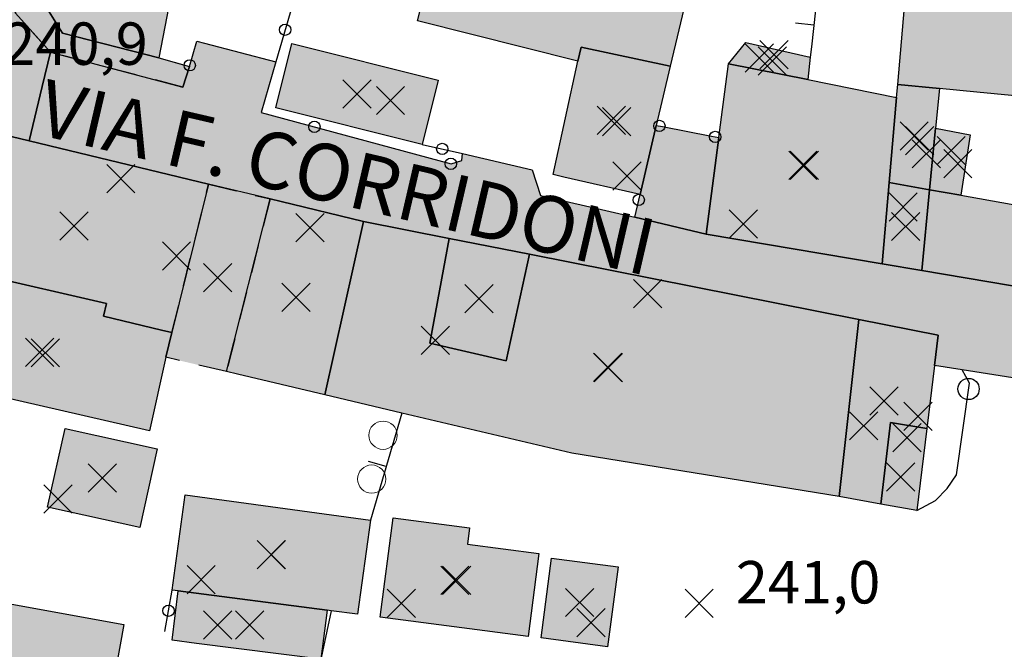
# Model space of a CAD drawing. Units: metres. Extents: x 514790 to 518610, y 5056590 to 5062810.
# Drawn here: x 515571 to 515641, y 5057429 to 5057474 of the extents above; entities that cross this region are included whole.
import ezdxf

# ---------------------------------------------------------------- set-up
doc = ezdxf.new("R2010")
doc.units = ezdxf.units.M
doc.header["$LTSCALE"] = 2
doc.header["$MEASUREMENT"] = 0
doc.header["$PDMODE"] = 3
doc.header["$PDSIZE"] = 1
for name, pattern in [('L04', [0]), ('L05', [0]), ('L10', [1.7, 1, -0.7])]:
    doc.linetypes.add(name, pattern=pattern)
for name, color, linetype in [('ALBERO ISOLATO', 3, 'Continuous'), ('ALTEZZA RELATIVA EDIFICIO', 7, 'Continuous'), ('BANCHINA', 2, 'Continuous'), ('BORDO STRADA ASFALTATO', 2, 'Continuous'), ('BOX', 251, 'Continuous'), ('CAMP_EDIF_MIN', 39, 'Continuous'), ('CAMP_EDIF_RES', 35, 'Continuous'), ('CAMP_TETTOIA', 9, 'Continuous'), ('CAMP_UNI_VOL', 53, 'Continuous'), ('CAMP_VIAB', 8, 'Continuous'), ('CANCELLATA', 1, 'L04'), ('EDIFICIO RESIDENZIALE', 35, 'Continuous'), ('ELEMENTO DI COPERTURA TETTOIA', 7, 'Continuous'), ('ELEMENTO DIVISORIO', 1, 'L05'), ('INCROCIO PAVIMENTATO', 2, 'Continuous'), ('MARCIAPIEDE', 2, 'L10'), ('PIANO QUOTATO', 7, 'Continuous'), ('PUNTO QUOTATO EDIFICIO GRONDA', 7, 'Continuous'), ('PUNTO QUOTATO EDIFICIO PIEDE', 7, 'Continuous'), ('PUNTO QUOTATO terreno', 7, 'Continuous'), ('RECINZIONE', 1, 'L04'), ('SIEPE', 7, 'Continuous'), ('SOFFITTO DI SOTTOPASSAGGIO', 253, 'L10'), ("UNITA' VOLUMETRICA AL SUOLO", 253, 'Continuous'), ('VESTIZIONE ELEMENTO DIVISORIO', 1, 'Continuous'), ('VESTIZIONE FILARE ALBERI', 3, 'Continuous'), ('VESTIZIONE RECINZIONI', 1, 'Continuous'), ("VIABILITA'_Toponomastica", 1, 'Continuous')]:
    doc.layers.add(name, color=color, linetype=linetype)
doc.styles.get("Standard").update_dxf_attribs({"font": 'ARIAL.TTF'})

# ---------------------------------------------------------------- blocks, each defined once
blk = doc.blocks.new('RECI2')
at = {"layer": 'VESTIZIONE RECINZIONI'}
blk.add_circle((0, 0), 0.4, dxfattribs=at)
blk = doc.blocks.new('MURO2')
at = {"layer": 'VESTIZIONE ELEMENTO DIVISORIO'}
blk.add_line((0, 0), (0, -1.3), dxfattribs=at)
blk = doc.blocks.new('FILARE_ALBERO')
at = {"layer": 'VESTIZIONE FILARE ALBERI', "linetype": 'Continuous'}
blk.add_circle((0, 0), 0.75, dxfattribs=at)

msp = doc.modelspace()

# ---------------------------------------------------------------- hatches: boundary and pattern name
at = {"layer": 'CAMP_EDIF_MIN', "linetype": 'Continuous'}
for points in [[(515600.951, 5057469.379), (515599.818, 5057464.848), (515589.47, 5057467.438), (515590.602, 5057471.966)], [(515613.671, 5057434.969), (515612.938, 5057429.336), (515608.227, 5057429.95), (515608.961, 5057435.583)]]:
    msp.add_hatch(color=256, dxfattribs=at).paths.add_polyline_path(points)
at = {"layer": 'CAMP_EDIF_RES', "linetype": 'Continuous'}
for points in [[(515590.305, 5057487.78), (515589.489, 5057481.571), (515583.427, 5057482.442), (515581.196, 5057470.976), (515574.38, 5057472.712), (515572.848, 5057475.192), (515575.095, 5057490.149), (515575.632, 5057490.066)], [(515660.29, 5057473.566), (515658.923, 5057466.624), (515639.049, 5057468.547), (515636.405, 5057468.803), (515633.447, 5057469.09), (515634.185, 5057477.617), (515634.588, 5057482.273), (515654.773, 5057478.688), (515657.874, 5057475.809)], [(515602.131, 5057480.906), (515606.582, 5057480.208), (515606.169, 5057478.668), (515618.579, 5057475.535), (515617.367, 5057470.385), (515611.054, 5057471.709), (515610.837, 5057470.72), (515599.48, 5057473.59), (515601.369, 5057481.026)], [(515627.092, 5057469.422), (515621.481, 5057470.551), (515622.706, 5057472.047), (515627.264, 5057471.006)], [(515617.367, 5057470.385), (515616.378, 5057466.192), (515615.226, 5057461.301), (515609.849, 5057462.539), (515609.086, 5057462.714), (515610.837, 5057470.72), (515611.054, 5057471.709)], [(515627.092, 5057469.422), (515633.366, 5057468.16), (515632.845, 5057462.148), (515632.348, 5057456.406), (515619.906, 5057458.501), (515620.797, 5057465.321), (515621.481, 5057470.551)], [(515636.405, 5057468.803), (515636.132, 5057465.994), (515635.708, 5057461.634), (515632.845, 5057462.148), (515633.366, 5057468.16), (515633.447, 5057469.09)], [(515563.711, 5057448.45), (515564.961, 5057453.86), (515565.344, 5057455.522), (515565.535, 5057456.348), (515567.791, 5057466.11), (515572.022, 5057465.093), (515584.04, 5057462.201), (515584.718, 5057462.038), (515582.131, 5057451.543), (515581.7, 5057449.794), (515580.55, 5057444.584), (515571.294, 5057446.709), (515567.2, 5057447.649)], [(515658.306, 5057457.57), (515659.227, 5057457.402), (515658.806, 5057451.917), (515655.493, 5057452.479), (515635.154, 5057455.93), (515632.348, 5057456.406), (515632.845, 5057462.148), (515635.708, 5057461.634), (515637.913, 5057461.246), (515649.251, 5057459.23), (515649.753, 5057462.281), (515653.561, 5057461.659), (515653.323, 5057458.484), (515658.001, 5057457.626)], [(515595.677, 5057459.402), (515592.929, 5057447.141), (515586.761, 5057448.599), (515585.976, 5057448.784), (515589.068, 5057460.992), (515589.852, 5057460.803)], [(515630.694, 5057452.473), (515629.305, 5057439.953), (515610.406, 5057443.016), (515598.381, 5057445.854), (515592.929, 5057447.141), (515595.677, 5057459.402), (515601.742, 5057458.198), (515607.42, 5057457.079)], [(515629.305, 5057439.953), (515630.694, 5057452.473), (515636.303, 5057451.367), (515636.045, 5057449.22), (515635.5, 5057444.759), (515632.937, 5057445.174), (515632.253, 5057439.419)], [(515581.081, 5057443.328), (515579.851, 5057437.752), (515573.335, 5057439.19), (515574.566, 5057444.766)], [(515596.16, 5057438.286), (515595.253, 5057431.634), (515593.394, 5057431.875), (515593.093, 5057431.914), (515582.575, 5057433.278), (515582.148, 5057433.333), (515583.068, 5057440.075)], [(515608.075, 5057435.926), (515607.311, 5057430.067), (515596.85, 5057431.423), (515597.762, 5057438.446), (515603.167, 5057437.743), (515603.016, 5057436.587)], [(515578.714, 5057430.915), (515576.924, 5057420.974), (515569.625, 5057422.299), (515566.145, 5057422.931), (515567.931, 5057432.857)]]:
    msp.add_hatch(color=256, dxfattribs=at).paths.add_polyline_path(points)
at = {"layer": 'CAMP_TETTOIA', "linetype": 'Continuous'}
for points in [[(515636.132, 5057465.994), (515638.58, 5057465.531), (515637.913, 5057461.247), (515635.708, 5057461.634)], [(515632.253, 5057439.419), (515632.937, 5057445.174), (515635.5, 5057444.759), (515634.795, 5057438.961)], [(515582.133, 5057429.786), (515582.575, 5057433.278), (515593.093, 5057431.914), (515592.656, 5057428.462), (515583.869, 5057429.568)]]:
    msp.add_hatch(color=256, dxfattribs=at).paths.add_polyline_path(points)
at = {"layer": 'CAMP_UNI_VOL', "linetype": 'Continuous', "lineweight": 0}
msp.add_hatch(color=256, dxfattribs=at).paths.add_polyline_path([(515589.068, 5057460.992), (515585.976, 5057448.784), (515581.7, 5057449.794), (515582.131, 5057451.543), (515584.718, 5057462.038)])
at = {"layer": 'CAMP_VIAB'}
for points in [[(515575.933, 5057491.138), (515575.632, 5057490.066), (515575.095, 5057490.149), (515572.848, 5057475.193), (515574.38, 5057472.712), (515581.196, 5057470.976), (515583.361, 5057470.359), (515582.889, 5057468.896), (515573.529, 5057471.356), (515571.069, 5057474.116), (515570.889, 5057475.076), (515573.653, 5057490.665)], [(515570.889, 5057475.076), (515571.069, 5057474.116), (515573.529, 5057471.356), (515572.948, 5057468.941), (515572.022, 5057465.093), (515567.791, 5057466.11), (515561.844, 5057467.486), (515562.745, 5057471.381), (515563.305, 5057473.801), (515563.912, 5057473.891), (515564.476, 5057474.101), (515564.934, 5057474.419), (515565.845, 5057476.165), (515568.461, 5057475.6)], [(515614.867, 5057459.707), (515619.906, 5057458.501), (515632.348, 5057456.406), (515635.154, 5057455.93), (515655.493, 5057452.479), (515654.945, 5057449.246), (515654.415, 5057446.126), (515647.544, 5057447.392), (515638.015, 5057448.907), (515636.045, 5057449.22), (515636.303, 5057451.367), (515630.694, 5057452.473), (515607.42, 5057457.079), (515601.742, 5057458.198), (515595.677, 5057459.402), (515589.852, 5057460.803), (515589.068, 5057460.992), (515584.718, 5057462.038), (515584.04, 5057462.201), (515572.022, 5057465.093), (515572.948, 5057468.941), (515573.529, 5057471.356), (515582.889, 5057468.896), (515583.361, 5057470.359), (515583.876, 5057472.133), (515584.421, 5057471.992), (515589.473, 5057470.683), (515588.434, 5057467.106), (515601.864, 5057463.465), (515602.617, 5057463.715), (515602.673, 5057464.191), (515607.603, 5057463.056), (515608.199, 5057461.231)]]:
    msp.add_hatch(color=256, dxfattribs=at).paths.add_polyline_path(points)
msp.add_hatch(color=256, dxfattribs=at).paths.add_polyline_path([(515619.906, 5057458.501), (515614.867, 5057459.707), (515615.226, 5057461.301), (515616.378, 5057466.192), (515616.811, 5057466.107), (515620.286, 5057465.422), (515620.797, 5057465.321)], flags=17)

# ---------------------------------------------------------------- linework, layer by layer
for points in [[(515647.544, 5057447.392, 240.22), (515638.015, 5057448.907, 240.34), (515636.045, 5057449.22, 240.64), (515636.303, 5057451.367, 240.64), (515630.694, 5057452.473, 240.875), (515607.42, 5057457.079, 240.87), (515601.742, 5057458.198, 240.79), (515595.677, 5057459.402, 240.977), (515589.852, 5057460.803, 240.91), (515589.068, 5057460.992, 240.91), (515584.718, 5057462.038, 240.91), (515584.04, 5057462.201, 240.91), (515572.022, 5057465.093, 240.862), (515572.948, 5057468.941, 240.885), (515573.529, 5057471.356, 240.9), (515582.889, 5057468.896, 240.9), (515583.361, 5057470.359, 240.96), (515583.876, 5057472.133, 241.02), (515584.421, 5057471.992, 241.02), (515589.473, 5057470.683, 241.308), (515588.434, 5057467.106, 241.016), (515601.864, 5057463.465, 241.016), (515602.617, 5057463.715, 241.016), (515602.673, 5057464.191, 241.016), (515607.603, 5057463.056, 241.016), (515608.199, 5057461.231, 241.016), (515614.867, 5057459.707, 241.016)], [(515614.867, 5057459.707, 241.016), (515619.906, 5057458.501, 241.27), (515632.348, 5057456.406, 240.943), (515635.154, 5057455.93, 240.78), (515655.493, 5057452.479, 240.733)]]:
    msp.add_polyline3d(points)
at = {"layer": 'ALBERO ISOLATO', "lineweight": 0}
for centre in [(515597.054, 5057444.284, 240.948), (515596.254, 5057441.184, 240.848)]:
    msp.add_circle(centre, 1, dxfattribs=at)
at = {"layer": 'ALTEZZA RELATIVA EDIFICIO'}
for p in [(515624.59, 5057470.739), (515595.211, 5057468.408), (515613.194, 5057466.544), (515634.611, 5057465.432), (515626.738, 5057463.369), (515575.204, 5057459.079), (515634.014, 5057459.04), (515585.369, 5057455.421), (515590.899, 5057454.029), (515603.838, 5057453.929), (515573.181, 5057450.109), (515612.948, 5057449.093), (515632.477, 5057446.696), (515577.208, 5057441.259), (515589.143, 5057435.834), (515602.27, 5057434.032), (515610.949, 5057432.459)]:
    msp.add_point(p, dxfattribs=at)
at = {"layer": 'BANCHINA'}
msp.add_polyline3d([(515619.906, 5057458.501, 241.27), (515614.867, 5057459.707, 241.016), (515615.226, 5057461.301, 240.94), (515616.378, 5057466.192, 240.929), (515616.811, 5057466.107, 240.963), (515620.286, 5057465.422, 241.231), (515620.797, 5057465.321, 241.27), (515619.906, 5057458.501, 241.27)], dxfattribs=at)
at = {"layer": 'BORDO STRADA ASFALTATO'}
for points in [[(515572.849, 5057475.193, 241.11), (515574.38, 5057472.712, 241.11), (515581.196, 5057470.976, 241.11), (515583.361, 5057470.359, 240.96), (515583.876, 5057472.133, 241.02), (515584.421, 5057471.992, 241.02), (515589.473, 5057470.683, 241.308), (515588.434, 5057467.106, 241.016), (515601.864, 5057463.466, 241.016), (515602.617, 5057463.715, 241.016), (515602.673, 5057464.191, 241.016), (515607.603, 5057463.056, 241.016), (515608.2, 5057461.231, 241.016), (515614.867, 5057459.707, 241.016), (515615.226, 5057461.301, 240.94), (515616.378, 5057466.192, 240.929), (515616.811, 5057466.107, 240.963), (515620.286, 5057465.422, 241.231), (515620.797, 5057465.321, 241.27), (515619.906, 5057458.501, 241.27), (515632.348, 5057456.406, 240.943), (515635.154, 5057455.93, 240.78), (515655.493, 5057452.479, 240.733)], [(515595.677, 5057459.402, 240.977), (515589.852, 5057460.803, 240.91), (515589.068, 5057460.992, 240.91), (515584.718, 5057462.038, 240.91), (515584.04, 5057462.201, 240.91), (515572.022, 5057465.093, 240.862), (515567.791, 5057466.11, 240.845)], [(515644.399, 5057374.213, 240.336), (515653.719, 5057419.795, 240.14), (515652.735, 5057420.026, 240.386), (515655.712, 5057434.153, 240.209), (515656.815, 5057440.366, 240.26), (515656.575, 5057441.986, 240.26), (515655.795, 5057443.246, 240.26), (515654.775, 5057444.146, 240.26), (515653.575, 5057444.386, 240.22), (515647.186, 5057445.615, 240.2), (515647.544, 5057447.392, 240.22), (515638.015, 5057448.907, 240.34), (515636.045, 5057449.22, 240.64), (515636.303, 5057451.367, 240.64), (515630.694, 5057452.473, 240.875), (515607.42, 5057457.079, 240.87), (515601.742, 5057458.198, 240.79), (515595.677, 5057459.402, 240.977)]]:
    msp.add_polyline3d(points, dxfattribs=at)
at = {"layer": 'BOX', "elevation": 240.83}
msp.add_lwpolyline([(515613.671, 5057434.969), (515612.938, 5057429.336), (515608.227, 5057429.95), (515608.961, 5057435.583), (515613.671, 5057434.969)], close=True, dxfattribs=at)
at = {"layer": 'BOX'}
msp.add_polyline3d([(515600.951, 5057469.379, 241.016), (515599.818, 5057464.848, 241.218), (515589.47, 5057467.438, 241.016), (515590.602, 5057471.966, 241.016), (515600.951, 5057469.379, 241.016)], dxfattribs=at)
at = {"layer": 'CANCELLATA'}
msp.add_line((515599.818, 5057464.848, 241.218), (515602.673, 5057464.191, 241.016), dxfattribs=at)
for points in [[(515594.125, 5057480.904, 241.07), (515592.941, 5057477.45, 241.016), (515591.493, 5057477.641, 241.016), (515589.473, 5057470.683, 241.308), (515588.434, 5057467.106, 241.016), (515601.864, 5057463.465, 241.016), (515602.617, 5057463.715, 241.016), (515602.673, 5057464.191, 241.016)], [(515581.196, 5057470.976, 241.11), (515583.361, 5057470.359, 240.96), (515583.876, 5057472.133, 241.02), (515584.421, 5057471.992, 241.02)], [(515607.603, 5057463.056, 241.016), (515608.199, 5057461.231, 241.016), (515614.867, 5057459.707, 241.016), (515615.226, 5057461.301, 240.94)]]:
    msp.add_polyline3d(points, dxfattribs=at)
at = {"layer": 'EDIFICIO RESIDENZIALE'}
for points, elevation in [([(515581.081, 5057443.328), (515579.851, 5057437.752), (515573.335, 5057439.19), (515574.566, 5057444.766), (515581.081, 5057443.328)], 241.08), ([(515608.075, 5057435.926), (515607.311, 5057430.067), (515596.85, 5057431.423), (515597.762, 5057438.446), (515603.167, 5057437.743), (515603.016, 5057436.587), (515608.075, 5057435.926)], 241.14), ([(515578.714, 5057430.915), (515576.924, 5057420.974), (515569.625, 5057422.299), (515566.145, 5057422.931), (515567.931, 5057432.857), (515578.714, 5057430.915)], 240.85)]:
    msp.add_lwpolyline(points, close=True, dxfattribs=dict(at, elevation=elevation))
for points in [[(515590.305, 5057487.78, 241.09), (515589.489, 5057481.571, 241.097), (515583.427, 5057482.442, 241.11), (515581.196, 5057470.976, 241.11), (515574.38, 5057472.712, 241.11), (515572.848, 5057475.192, 241.11), (515575.095, 5057490.149, 241.11), (515575.632, 5057490.066, 241.11), (515590.305, 5057487.78, 241.09)], [(515660.29, 5057473.566, 240.715), (515658.923, 5057466.624, 240.7), (515639.049, 5057468.547, 240.67), (515636.405, 5057468.803, 240.892), (515633.447, 5057469.09, 240.83), (515634.185, 5057477.617, 240.67), (515634.588, 5057482.273, 240.67), (515654.773, 5057478.688, 240.67), (515657.874, 5057475.809, 240.695), (515660.29, 5057473.566, 240.715)], [(515602.131, 5057480.906, 240.977), (515606.582, 5057480.208, 240.925), (515606.169, 5057478.668, 240.9), (515618.579, 5057475.535, 240.9), (515617.367, 5057470.385, 240.92), (515611.054, 5057471.709, 240.92), (515610.837, 5057470.72, 240.92), (515599.48, 5057473.59, 240.9), (515601.369, 5057481.026, 240.965), (515602.131, 5057480.906, 240.977)], [(515627.092, 5057469.422, 240.89), (515621.481, 5057470.551, 240.985), (515622.706, 5057472.047, 240.7), (515627.264, 5057471.006, 240.7), (515627.092, 5057469.422, 240.89)], [(515617.367, 5057470.385, 240.92), (515616.378, 5057466.192, 240.929), (515615.226, 5057461.301, 240.94), (515609.849, 5057462.539, 240.94), (515609.086, 5057462.714, 240.94), (515610.837, 5057470.72, 240.92), (515611.054, 5057471.709, 240.92), (515617.367, 5057470.385, 240.92)], [(515627.092, 5057469.422, 240.89), (515633.366, 5057468.16, 241.13), (515632.845, 5057462.148, 241.13), (515632.348, 5057456.406, 240.943), (515619.906, 5057458.501, 241.27), (515620.797, 5057465.321, 241.27), (515621.481, 5057470.551, 240.985), (515627.092, 5057469.422, 240.89)], [(515636.405, 5057468.803, 240.892), (515636.132, 5057465.994, 240.99), (515635.708, 5057461.634, 240.884), (515632.845, 5057462.148, 241.13), (515633.366, 5057468.16, 241.13), (515633.447, 5057469.09, 240.83), (515636.405, 5057468.803, 240.892)], [(515563.711, 5057448.45, 241.007), (515564.961, 5057453.86, 240.893), (515565.344, 5057455.522, 240.877), (515565.535, 5057456.348, 240.83), (515567.791, 5057466.11, 240.845), (515572.022, 5057465.093, 240.862), (515584.04, 5057462.201, 240.91), (515584.718, 5057462.038, 240.91), (515582.131, 5057451.543, 240.913), (515581.7, 5057449.794, 240.913), (515580.55, 5057444.584, 240.92), (515571.294, 5057446.709, 240.92), (515567.2, 5057447.649, 240.92), (515563.711, 5057448.45, 241.007)], [(515658.306, 5057457.57, 240.718), (515659.227, 5057457.402, 240.725), (515658.806, 5057451.917, 240.725), (515655.493, 5057452.479, 240.733), (515635.154, 5057455.93, 240.78), (515632.348, 5057456.406, 240.943), (515632.845, 5057462.148, 241.13), (515635.708, 5057461.634, 240.884), (515637.913, 5057461.246, 240.885), (515649.251, 5057459.23, 240.78), (515649.753, 5057462.281, 240.78), (515653.561, 5057461.659, 240.78), (515653.323, 5057458.484, 240.78), (515658.001, 5057457.626, 240.78), (515658.306, 5057457.57, 240.718)], [(515595.677, 5057459.402, 240.977), (515592.929, 5057447.141, 241.043), (515586.761, 5057448.599, 240.91), (515585.976, 5057448.784, 240.91), (515589.068, 5057460.992, 240.91), (515589.852, 5057460.803, 240.91), (515595.677, 5057459.402, 240.977)], [(515630.694, 5057452.473, 240.875), (515629.305, 5057439.953, 240.875), (515610.406, 5057443.016, 241.11), (515598.381, 5057445.854, 241.11), (515592.929, 5057447.141, 241.043), (515595.677, 5057459.402, 240.977), (515601.742, 5057458.198, 240.79), (515607.42, 5057457.079, 240.87), (515630.694, 5057452.473, 240.875)], [(515629.305, 5057439.953, 240.875), (515630.694, 5057452.473, 240.875), (515636.303, 5057451.367, 240.64), (515636.045, 5057449.22, 240.64), (515635.5, 5057444.759, 240.64), (515632.937, 5057445.174, 240.64), (515632.253, 5057439.419, 240.64), (515629.305, 5057439.953, 240.875)], [(515596.16, 5057438.286, 241.64), (515595.253, 5057431.634, 240.67), (515593.394, 5057431.875, 240.67), (515593.093, 5057431.914, 240.67), (515582.575, 5057433.278, 240.67), (515582.148, 5057433.333, 240.67), (515583.068, 5057440.075, 240.67), (515596.16, 5057438.286, 241.64)]]:
    msp.add_polyline3d(points, dxfattribs=at)
at = {"layer": 'ELEMENTO DI COPERTURA TETTOIA'}
for points, elevation in [([(515636.132, 5057465.994), (515638.58, 5057465.531), (515637.913, 5057461.247), (515635.708, 5057461.634), (515636.132, 5057465.994)], 243.69), ([(515632.253, 5057439.419), (515632.937, 5057445.174), (515635.5, 5057444.759), (515634.795, 5057438.961), (515632.253, 5057439.419)], 243.69), ([(515582.133, 5057429.786), (515582.575, 5057433.278), (515593.093, 5057431.914), (515592.656, 5057428.462), (515583.869, 5057429.568), (515582.133, 5057429.786)], 244.19)]:
    msp.add_lwpolyline(points, dxfattribs=dict(at, elevation=elevation))
at = {"layer": 'ELEMENTO DIVISORIO'}
for p, q in [((515598.381, 5057445.854, 241.11), (515596.16, 5057438.286, 241.64)), ((515593.394, 5057431.875, 240.67), (515590.668, 5057419.267, 240.798))]:
    msp.add_line(p, q, dxfattribs=at)
msp.add_polyline3d([(515628.591, 5057483.224, 240.716), (515627.345, 5057471.744, 240.9), (515627.264, 5057471.006, 240.7)], dxfattribs=at)
at = {"layer": 'INCROCIO PAVIMENTATO'}
msp.add_polyline3d([(515570.889, 5057475.076, 241.393), (515571.069, 5057474.116, 240.94), (515573.529, 5057471.356, 240.9), (515572.948, 5057468.941, 240.885), (515572.022, 5057465.093, 240.862), (515567.791, 5057466.11, 240.845), (515561.844, 5057467.486, 240.804), (515562.745, 5057471.381, 240.912), (515563.305, 5057473.801, 240.98), (515563.912, 5057473.891, 241.16), (515564.476, 5057474.101, 241.337), (515564.934, 5057474.419, 241.5), (515565.845, 5057476.165, 241.52), (515568.461, 5057475.6, 241.454), (515570.889, 5057475.076, 241.393)], dxfattribs=at)
at = {"layer": 'MARCIAPIEDE'}
msp.add_polyline3d([(515575.933, 5057491.138, 241.07), (515575.632, 5057490.066, 241.11), (515575.095, 5057490.149, 241.11), (515572.848, 5057475.193, 241.11), (515574.38, 5057472.712, 241.11), (515581.196, 5057470.976, 241.11), (515583.361, 5057470.359, 240.96), (515582.889, 5057468.896, 240.9), (515573.529, 5057471.356, 240.9), (515571.069, 5057474.116, 240.94), (515570.889, 5057475.076, 241.393), (515573.653, 5057490.665, 241.322), (515575.933, 5057491.138, 241.07)], dxfattribs=at)
at = {"layer": 'PUNTO QUOTATO EDIFICIO GRONDA'}
for p in [(515624.701, 5057471.191, 246.86), (515597.584, 5057467.947, 243.447), (515635.464, 5057464.179, 243.69), (515637.701, 5057463.474, 243.69), (515614.303, 5057462.613, 248.88), (515578.514, 5057462.431, 250.98), (515633.834, 5057460.417, 246.79), (515622.542, 5057459.215, 247.39), (515591.882, 5057458.949, 250.98), (515615.758, 5057454.301, 247.57), (515600.747, 5057451, 248.62), (515634.874, 5057445.619, 247.66), (515633.654, 5057441.33, 243.69), (515574.078, 5057439.786, 245.57), (515584.195, 5057434.075, 245.26), (515598.356, 5057432.399, 244.4), (515585.365, 5057430.859, 244.19), (515611.754, 5057431.031, 243.99)]:
    msp.add_point(p, dxfattribs=at)
at = {"layer": 'PUNTO QUOTATO EDIFICIO PIEDE'}
for p in [(515623.663, 5057470.946, 240.7), (515595.21, 5057468.408, 241.016), (515613.581, 5057466.459, 240.94), (515634.992, 5057465.118, 240.99), (515637.229, 5057464.414, 240.99), (515626.843, 5057463.368, 241.27), (515582.45, 5057456.96, 240.91), (515603.85, 5057453.947, 240.63), (515572.767, 5057450.138, 240.92), (515612.977, 5057449.07, 241.11), (515631.049, 5057444.95, 240.64), (515634.097, 5057444.109, 240.3), (515577.208, 5057441.259, 241.08), (515589.156, 5057435.831, 240.67), (515602.132, 5057434.029, 241.14), (515610.949, 5057432.459, 240.83), (515587.614, 5057430.86, 240.64)]:
    msp.add_point(p, dxfattribs=at)
at = {"layer": 'PUNTO QUOTATO terreno'}
msp.add_point((515619.408, 5057432.391, 241.04), dxfattribs=at)
at = {"layer": 'RECINZIONE'}
for p, q in [((515616.378, 5057466.192, 240.929), (515616.811, 5057466.107, 240.963)), ((515620.286, 5057465.422, 241.231), (515620.797, 5057465.321, 241.27)), ((515581.622, 5057430.418, 240.85), (515582.148, 5057433.333, 240.67))]:
    msp.add_line(p, q, dxfattribs=at)
at = {"layer": 'SIEPE'}
msp.add_polyline3d([(515634.795, 5057438.961, 240.44), (515636.115, 5057439.681, 240.58), (515636.955, 5057440.521, 240.58), (515637.615, 5057441.481, 240.58), (515638.515, 5057447.961, 240.34), (515638.015, 5057448.907, 240.34), (515636.045, 5057449.22, 240.64)], dxfattribs=at)
at = {"layer": 'SOFFITTO DI SOTTOPASSAGGIO', "elevation": 243.9}
msp.add_lwpolyline([(515589.068, 5057460.992), (515585.976, 5057448.784), (515581.7, 5057449.794), (515582.131, 5057451.543), (515584.718, 5057462.038), (515589.068, 5057460.992)], close=True, dxfattribs=at)
at = {"layer": "UNITA' VOLUMETRICA AL SUOLO"}
for points, elevation in [([(515590.305, 5057487.78), (515589.489, 5057481.571), (515583.427, 5057482.442), (515581.196, 5057470.976), (515574.38, 5057472.712), (515572.848, 5057475.192), (515575.095, 5057490.149), (515575.632, 5057490.066), (515590.305, 5057487.78)], 241.09), ([(515660.29, 5057473.566), (515658.923, 5057466.624), (515639.049, 5057468.548), (515636.405, 5057468.803), (515633.447, 5057469.09), (515634.185, 5057477.617), (515634.588, 5057482.273), (515654.773, 5057478.688), (515657.874, 5057475.809), (515660.29, 5057473.566)], 240.67), ([(515602.131, 5057480.906), (515606.582, 5057480.208), (515606.169, 5057478.668), (515618.58, 5057475.535), (515617.367, 5057470.385), (515611.054, 5057471.709), (515610.837, 5057470.72), (515599.48, 5057473.59), (515601.369, 5057481.026), (515602.131, 5057480.906)], 240.9), ([(515600.951, 5057469.379), (515599.818, 5057464.848), (515589.47, 5057467.438), (515590.602, 5057471.966), (515600.951, 5057469.379)], 241.016), ([(515627.092, 5057469.422), (515621.481, 5057470.551), (515622.706, 5057472.047), (515627.265, 5057471.006), (515627.092, 5057469.422)], 240.7), ([(515617.367, 5057470.385), (515616.378, 5057466.192), (515615.226, 5057461.301), (515609.849, 5057462.539), (515609.086, 5057462.714), (515610.837, 5057470.72), (515611.054, 5057471.709), (515617.367, 5057470.385)], 240.92), ([(515627.092, 5057469.422), (515633.366, 5057468.16), (515632.846, 5057462.148), (515632.348, 5057456.406), (515619.906, 5057458.501), (515620.797, 5057465.321), (515621.481, 5057470.551), (515627.092, 5057469.422)], 240.89), ([(515636.405, 5057468.803), (515636.132, 5057465.994), (515635.708, 5057461.634), (515632.846, 5057462.148), (515633.366, 5057468.16), (515633.447, 5057469.09), (515636.405, 5057468.803)], 240.83), ([(515584.718, 5057462.038), (515582.131, 5057451.543), (515581.384, 5057451.723), (515577.295, 5057452.704), (515577.493, 5057453.591), (515568.69, 5057455.621), (515565.536, 5057456.348), (515567.791, 5057466.11), (515572.022, 5057465.093), (515584.04, 5057462.201), (515584.718, 5057462.038)], 240.83), ([(515635.708, 5057461.634), (515635.154, 5057455.93), (515632.348, 5057456.406), (515632.846, 5057462.148), (515635.708, 5057461.634)], 240.78), ([(515658.306, 5057457.571), (515659.227, 5057457.402), (515658.807, 5057451.917), (515655.493, 5057452.479), (515635.154, 5057455.93), (515635.708, 5057461.634), (515637.913, 5057461.246), (515649.251, 5057459.23), (515649.753, 5057462.281), (515653.561, 5057461.66), (515653.323, 5057458.484), (515658.001, 5057457.626), (515658.306, 5057457.571)], 240.718), ([(515595.677, 5057459.402), (515592.929, 5057447.141), (515586.761, 5057448.599), (515585.976, 5057448.784), (515589.068, 5057460.992), (515589.852, 5057460.803), (515595.677, 5057459.402)], 240.91), ([(515601.742, 5057458.198), (515600.361, 5057450.79), (515605.764, 5057449.551), (515607.42, 5057457.079), (515630.694, 5057452.473), (515629.305, 5057439.953), (515610.406, 5057443.016), (515598.381, 5057445.854), (515592.929, 5057447.141), (515595.677, 5057459.402), (515601.742, 5057458.198)], 240.79), ([(515607.42, 5057457.079), (515605.764, 5057449.551), (515600.361, 5057450.79), (515601.742, 5057458.198), (515607.42, 5057457.079)], 240.79), ([(515582.131, 5057451.543), (515581.7, 5057449.794), (515580.55, 5057444.584), (515571.294, 5057446.709), (515567.2, 5057447.649), (515563.711, 5057448.45), (515564.961, 5057453.86), (515568.077, 5057453.111), (515568.69, 5057455.621), (515577.493, 5057453.591), (515577.295, 5057452.704), (515581.384, 5057451.723), (515582.131, 5057451.543)], 240.83), ([(515629.305, 5057439.953), (515630.694, 5057452.473), (515636.303, 5057451.367), (515636.045, 5057449.22), (515635.5, 5057444.759), (515632.937, 5057445.174), (515632.253, 5057439.419), (515629.305, 5057439.953)], 240.64), ([(515581.081, 5057443.328), (515579.851, 5057437.752), (515573.335, 5057439.19), (515574.566, 5057444.766), (515581.081, 5057443.328)], 241.08), ([(515596.16, 5057438.286), (515595.253, 5057431.634), (515593.394, 5057431.875), (515593.093, 5057431.914), (515582.575, 5057433.278), (515582.148, 5057433.333), (515583.069, 5057440.075), (515596.16, 5057438.286)], 240.67), ([(515608.075, 5057435.926), (515607.311, 5057430.067), (515596.85, 5057431.423), (515597.762, 5057438.446), (515603.167, 5057437.743), (515603.017, 5057436.587), (515608.075, 5057435.926)], 241.14), ([(515613.671, 5057434.969), (515612.938, 5057429.336), (515608.227, 5057429.95), (515608.961, 5057435.583), (515613.671, 5057434.969)], 240.83), ([(515569.625, 5057422.299), (515566.145, 5057422.931), (515567.931, 5057432.857), (515578.714, 5057430.915), (515576.924, 5057420.974), (515569.625, 5057422.299)], 240.85)]:
    msp.add_lwpolyline(points, close=True, dxfattribs=dict(at, elevation=elevation))

# ---------------------------------------------------------------- block references
at = {"layer": 'VESTIZIONE ELEMENTO DIVISORIO', "linetype": 'Continuous', "lineweight": 0}
for p, rotation in [((515627.512, 5057473.284, 240.875), 263.8019884540025), ((515597.271, 5057442.07, 241.375), 253.6446071655402)]:
    msp.add_blockref('MURO2', p, dxfattribs=dict(at, rotation=rotation))
at = {"layer": 'VESTIZIONE FILARE ALBERI', "linetype": 'Continuous', "lineweight": 0, "rotation": 82.09184934380897}
msp.add_blockref('FILARE_ALBERO', (515638.459, 5057447.556, 240.355), dxfattribs=at)
msp.add_blockref('FILARE_ALBERO', (515638.459, 5057447.556, 240.355), dxfattribs=at)
at = {"layer": 'VESTIZIONE RECINZIONI', "linetype": 'Continuous', "lineweight": 0}
for p, rotation in [((515590.131, 5057472.952, 241.213), 253.811724646681), ((515583.383, 5057470.434, 240.963), 73.81425370217408), ((515592.198, 5057466.086, 241.016), 344.8315573123519), ((515616.595, 5057466.149, 240.946), 348.8812651952494), ((515620.542, 5057465.372, 241.25), 348.8495933127997), ((515601.246, 5057464.52, 241.117), 347.0370404354823), ((515601.849, 5057463.469, 241.016), 344.8315573123519), ((515615.139, 5057460.916, 240.958), 77.31978760023772), ((515581.885, 5057431.876, 240.76), 79.76279169453981)]:
    msp.add_blockref('RECI2', p, dxfattribs=dict(at, rotation=rotation))

# ---------------------------------------------------------------- texts
at = {"layer": 'PIANO QUOTATO', "lineweight": 0}
for s, p in [('240,9', (515570.2, 5057470.466, 240.94)), ('241,0', (515622, 5057432.391, 241.04))]:
    msp.add_text(s, height=3, dxfattribs=at).set_placement(p)
at = {"layer": "VIABILITA'_Toponomastica", "color": 7, "linetype": 'Continuous', "lineweight": 0}
msp.add_text('VIA F. CORRIDONI', height=4, rotation=346.92408, dxfattribs=at).set_placement((515572.424, 5057465.586))

doc.saveas('drawing.dxf')
